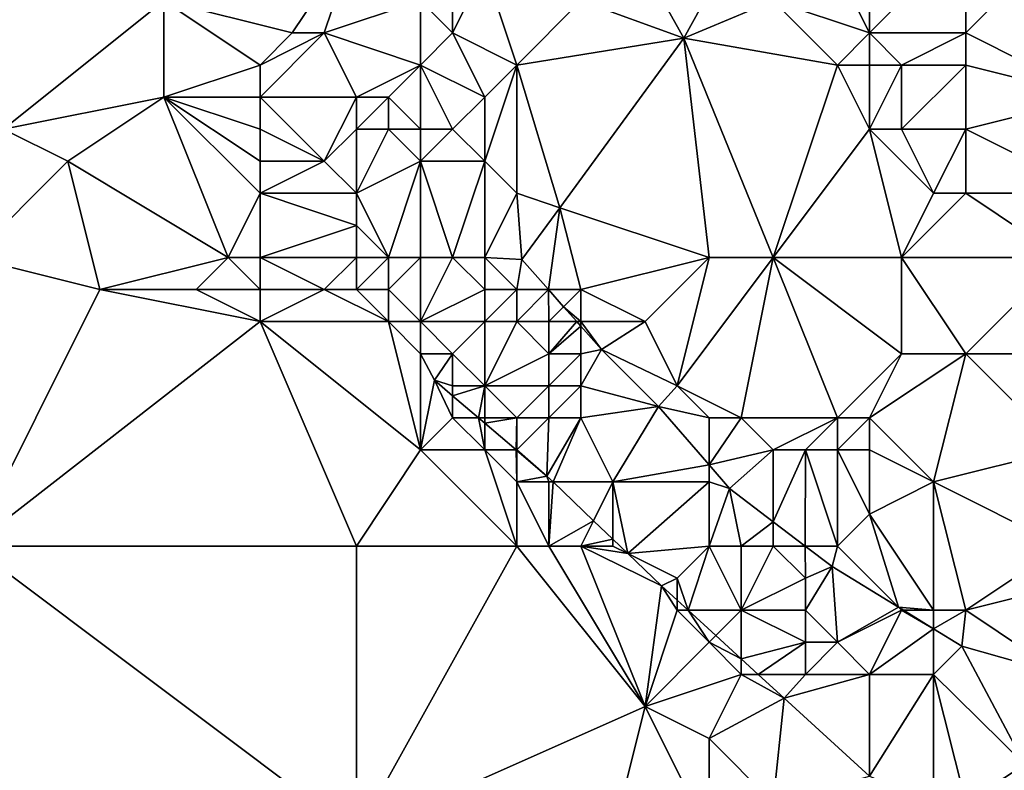
# Model space of a CAD drawing. Units: metres. Extents: x 68750 to 69375, y 350000 to 350500.
# Drawn here: x 69212 to 69242, y 350233 to 350256 of the extents above; entities that cross this region are included whole.
import ezdxf

# ---------------------------------------------------------------- set-up
doc = ezdxf.new("R2010")
doc.units = ezdxf.units.M
doc.layers.add('Terrain', color=15, linetype='Continuous')

msp = doc.modelspace()

# ---------------------------------------------------------------- linework, layer by layer
at = {"layer": 'Terrain'}
for points in [[(69210, 350259, 322.63), (69211, 350253, 322.43), (69216, 350257, 322.05), (69210, 350259, 322.63)], [(69216, 350257, 322.05), (69220, 350256, 321.77), (69222, 350259, 321.75), (69216, 350257, 322.05)], [(69220, 350256, 321.77), (69221, 350256, 321.77), (69222, 350259, 321.75), (69220, 350256, 321.77)], [(69221, 350256, 321.77), (69224, 350257, 321.04), (69222, 350259, 321.75), (69221, 350256, 321.77)], [(69238, 350259, 319.72), (69237, 350258, 319.62), (69238, 350256, 319.73), (69238, 350259, 319.72)], [(69238, 350259, 319.72), (69238, 350256, 319.73), (69241, 350259, 319.63), (69238, 350259, 319.72)], [(69241, 350259, 319.63), (69238, 350256, 319.73), (69241, 350256, 319.62), (69241, 350259, 319.63)], [(69241, 350259, 319.63), (69241, 350256, 319.62), (69244, 350259, 319.77), (69241, 350259, 319.63)], [(69241, 350256, 319.62), (69245, 350254, 319.67), (69244, 350259, 319.77), (69241, 350256, 319.62)], [(69231, 350258, 319.74), (69232.212, 350255.834, 319.936), (69233.614, 350258.386, 319.936), (69231, 350258, 319.74)], [(69232.212, 350255.834, 319.936), (69235, 350257, 319.83), (69233.614, 350258.386, 319.936), (69232.212, 350255.834, 319.936)], [(69226, 350258, 320.95), (69225, 350257, 320.77), (69225, 350256, 320.58), (69226, 350258, 320.95)], [(69226, 350258, 320.95), (69225, 350256, 320.58), (69227, 350255, 320.03), (69226, 350258, 320.95)], [(69226, 350258, 320.95), (69227, 350255, 320.03), (69229, 350257, 319.91), (69226, 350258, 320.95)], [(69231, 350258, 319.74), (69229, 350257, 319.91), (69232.212, 350255.834, 319.936), (69231, 350258, 319.74)], [(69237, 350258, 319.62), (69235, 350257, 319.83), (69238, 350256, 319.73), (69237, 350258, 319.62)], [(69216, 350257, 322.05), (69211, 350253, 322.43), (69216, 350254, 322.25), (69216, 350257, 322.05)], [(69216, 350257, 322.05), (69219, 350255, 321.7), (69220, 350256, 321.77), (69216, 350257, 322.05)], [(69216, 350257, 322.05), (69216, 350254, 322.25), (69219, 350255, 321.7), (69216, 350257, 322.05)], [(69221, 350256, 321.77), (69224, 350255, 321.01), (69224, 350257, 321.04), (69221, 350256, 321.77)], [(69224, 350257, 321.04), (69224, 350255, 321.01), (69225, 350256, 320.58), (69224, 350257, 321.04)], [(69224, 350257, 321.04), (69225, 350256, 320.58), (69225, 350257, 320.77), (69224, 350257, 321.04)], [(69229, 350257, 319.91), (69227, 350255, 320.03), (69232.212, 350255.834, 319.936), (69229, 350257, 319.91)], [(69232.212, 350255.834, 319.936), (69237, 350255, 319.86), (69235, 350257, 319.83), (69232.212, 350255.834, 319.936)], [(69235, 350257, 319.83), (69237, 350255, 319.86), (69238, 350256, 319.73), (69235, 350257, 319.83)], [(69220, 350256, 321.77), (69219, 350255, 321.7), (69221, 350256, 321.77), (69220, 350256, 321.77)], [(69221, 350256, 321.77), (69219, 350255, 321.7), (69219, 350254, 321.95), (69221, 350256, 321.77)], [(69221, 350256, 321.77), (69219, 350254, 321.95), (69222, 350254, 321.14), (69221, 350256, 321.77)], [(69221, 350256, 321.77), (69222, 350254, 321.14), (69224, 350255, 321.01), (69221, 350256, 321.77)], [(69225, 350256, 320.58), (69224, 350255, 321.01), (69226, 350254, 320.41), (69225, 350256, 320.58)], [(69225, 350256, 320.58), (69226, 350254, 320.41), (69227, 350255, 320.03), (69225, 350256, 320.58)], [(69227, 350255, 320.03), (69228.342, 350250.553, 319.921), (69232.212, 350255.834, 319.936), (69227, 350255, 320.03)], [(69233, 350249, 319.81), (69232.212, 350255.834, 319.936), (69228.342, 350250.553, 319.921), (69233, 350249, 319.81)], [(69233, 350249, 319.81), (69235, 350249, 319.68), (69232.212, 350255.834, 319.936), (69233, 350249, 319.81)], [(69235, 350249, 319.68), (69237, 350255, 319.86), (69232.212, 350255.834, 319.936), (69235, 350249, 319.68)], [(69238, 350256, 319.73), (69237, 350255, 319.86), (69238, 350255, 319.9), (69238, 350256, 319.73)], [(69238, 350256, 319.73), (69238, 350255, 319.9), (69239, 350255, 319.92), (69238, 350256, 319.73)], [(69238, 350256, 319.73), (69239, 350255, 319.92), (69241, 350256, 319.62), (69238, 350256, 319.73)], [(69241, 350256, 319.62), (69239, 350255, 319.92), (69241, 350255, 319.52), (69241, 350256, 319.62)], [(69241, 350256, 319.62), (69241, 350255, 319.52), (69245, 350254, 319.67), (69241, 350256, 319.62)], [(69219, 350255, 321.7), (69216, 350254, 322.25), (69219, 350254, 321.95), (69219, 350255, 321.7)], [(69224, 350255, 321.01), (69222, 350254, 321.14), (69223, 350254, 320.87), (69224, 350255, 321.01)], [(69224, 350255, 321.01), (69223, 350254, 320.87), (69224, 350253, 320.46), (69224, 350255, 321.01)], [(69224, 350255, 321.01), (69224, 350253, 320.46), (69225, 350253, 320.2), (69224, 350255, 321.01)], [(69224, 350255, 321.01), (69225, 350253, 320.2), (69226, 350254, 320.41), (69224, 350255, 321.01)], [(69227, 350255, 320.03), (69226, 350252, 320.13), (69227, 350251, 319.86), (69227, 350255, 320.03)], [(69227, 350255, 320.03), (69226, 350254, 320.41), (69226, 350252, 320.13), (69227, 350255, 320.03)], [(69227, 350255, 320.03), (69227, 350251, 319.86), (69228.342, 350250.553, 319.921), (69227, 350255, 320.03)], [(69235, 350249, 319.68), (69238, 350253, 319.9), (69237, 350255, 319.86), (69235, 350249, 319.68)], [(69237, 350255, 319.86), (69238, 350253, 319.9), (69238, 350255, 319.9), (69237, 350255, 319.86)], [(69238, 350255, 319.9), (69238, 350253, 319.9), (69239, 350255, 319.92), (69238, 350255, 319.9)], [(69239, 350255, 319.92), (69238, 350253, 319.9), (69239, 350253, 319.92), (69239, 350255, 319.92)], [(69239, 350255, 319.92), (69239, 350253, 319.92), (69241, 350255, 319.52), (69239, 350255, 319.92)], [(69241, 350255, 319.52), (69239, 350253, 319.92), (69241, 350253, 319.5), (69241, 350255, 319.52)], [(69241, 350255, 319.52), (69241, 350253, 319.5), (69245, 350254, 319.67), (69241, 350255, 319.52)], [(69216, 350254, 322.25), (69211, 350253, 322.43), (69213, 350252, 322.22), (69216, 350254, 322.25)], [(69218, 350249, 322.03), (69216, 350254, 322.25), (69213, 350252, 322.22), (69218, 350249, 322.03)], [(69218, 350249, 322.03), (69219, 350251, 321.87), (69216, 350254, 322.25), (69218, 350249, 322.03)], [(69216, 350254, 322.25), (69219, 350251, 321.87), (69219, 350252, 321.97), (69216, 350254, 322.25)], [(69216, 350254, 322.25), (69219, 350252, 321.97), (69219, 350253, 321.81), (69216, 350254, 322.25)], [(69216, 350254, 322.25), (69219, 350253, 321.81), (69219, 350254, 321.95), (69216, 350254, 322.25)], [(69219, 350254, 321.95), (69219, 350253, 321.81), (69221, 350252, 321.36), (69219, 350254, 321.95)], [(69219, 350254, 321.95), (69221, 350252, 321.36), (69222, 350254, 321.14), (69219, 350254, 321.95)], [(69221, 350252, 321.36), (69222, 350253, 320.9), (69222, 350254, 321.14), (69221, 350252, 321.36)], [(69222, 350254, 321.14), (69222, 350253, 320.9), (69223, 350254, 320.87), (69222, 350254, 321.14)], [(69223, 350254, 320.87), (69222, 350253, 320.9), (69223, 350253, 320.75), (69223, 350254, 320.87)], [(69223, 350254, 320.87), (69223, 350253, 320.75), (69224, 350253, 320.46), (69223, 350254, 320.87)], [(69226, 350254, 320.41), (69225, 350253, 320.2), (69226, 350252, 320.13), (69226, 350254, 320.41)], [(69241, 350253, 319.5), (69245, 350251, 319.67), (69245, 350254, 319.67), (69241, 350253, 319.5)], [(69210, 350249, 322.62), (69213, 350252, 322.22), (69211, 350253, 322.43), (69210, 350249, 322.62)], [(69219, 350253, 321.81), (69219, 350252, 321.97), (69221, 350252, 321.36), (69219, 350253, 321.81)], [(69221, 350252, 321.36), (69222, 350251, 321.45), (69222, 350253, 320.9), (69221, 350252, 321.36)], [(69222, 350253, 320.9), (69222, 350251, 321.45), (69223, 350253, 320.75), (69222, 350253, 320.9)], [(69223, 350253, 320.75), (69222, 350251, 321.45), (69224, 350252, 320.4), (69223, 350253, 320.75)], [(69223, 350253, 320.75), (69224, 350252, 320.4), (69224, 350253, 320.46), (69223, 350253, 320.75)], [(69224, 350253, 320.46), (69224, 350252, 320.4), (69225, 350253, 320.2), (69224, 350253, 320.46)], [(69225, 350253, 320.2), (69224, 350252, 320.4), (69226, 350252, 320.13), (69225, 350253, 320.2)], [(69235, 350249, 319.68), (69239, 350249, 319.59), (69238, 350253, 319.9), (69235, 350249, 319.68)], [(69239, 350249, 319.59), (69240, 350251, 319.68), (69238, 350253, 319.9), (69239, 350249, 319.59)], [(69238, 350253, 319.9), (69240, 350251, 319.68), (69239, 350253, 319.92), (69238, 350253, 319.9)], [(69239, 350253, 319.92), (69240, 350251, 319.68), (69241, 350253, 319.5), (69239, 350253, 319.92)], [(69241, 350253, 319.5), (69240, 350251, 319.68), (69241, 350251, 319.53), (69241, 350253, 319.5)], [(69241, 350253, 319.5), (69241, 350251, 319.53), (69245, 350251, 319.67), (69241, 350253, 319.5)], [(69210, 350249, 322.62), (69214, 350248, 322.2), (69213, 350252, 322.22), (69210, 350249, 322.62)], [(69218, 350249, 322.03), (69213, 350252, 322.22), (69214, 350248, 322.2), (69218, 350249, 322.03)], [(69219, 350252, 321.97), (69219, 350251, 321.87), (69221, 350252, 321.36), (69219, 350252, 321.97)], [(69221, 350252, 321.36), (69219, 350251, 321.87), (69222, 350251, 321.45), (69221, 350252, 321.36)], [(69223, 350249, 321.17), (69224, 350252, 320.4), (69222, 350251, 321.45), (69223, 350249, 321.17)], [(69223, 350249, 321.17), (69224, 350249, 320.79), (69224, 350252, 320.4), (69223, 350249, 321.17)], [(69224, 350249, 320.79), (69225, 350249, 320.32), (69224, 350252, 320.4), (69224, 350249, 320.79)], [(69225, 350249, 320.32), (69226, 350252, 320.13), (69224, 350252, 320.4), (69225, 350249, 320.32)], [(69225, 350249, 320.32), (69226, 350249, 319.96), (69226, 350252, 320.13), (69225, 350249, 320.32)], [(69226, 350249, 319.96), (69227, 350251, 319.86), (69226, 350252, 320.13), (69226, 350249, 319.96)], [(69218, 350249, 322.03), (69219, 350249, 322.03), (69219, 350251, 321.87), (69218, 350249, 322.03)], [(69219, 350249, 322.03), (69222, 350250, 321.33), (69219, 350251, 321.87), (69219, 350249, 322.03)], [(69219, 350251, 321.87), (69222, 350250, 321.33), (69222, 350251, 321.45), (69219, 350251, 321.87)], [(69223, 350249, 321.17), (69222, 350251, 321.45), (69222, 350250, 321.33), (69223, 350249, 321.17)], [(69226, 350249, 319.96), (69227.156, 350248.935, 319.916), (69227, 350251, 319.86), (69226, 350249, 319.96)], [(69227.156, 350248.935, 319.916), (69228.342, 350250.553, 319.921), (69227, 350251, 319.86), (69227.156, 350248.935, 319.916)], [(69239, 350249, 319.59), (69241, 350251, 319.53), (69240, 350251, 319.68), (69239, 350249, 319.59)], [(69239, 350249, 319.59), (69244, 350249, 319.72), (69241, 350251, 319.53), (69239, 350249, 319.59)], [(69244, 350249, 319.72), (69245, 350251, 319.67), (69241, 350251, 319.53), (69244, 350249, 319.72)], [(69227.986, 350248, 319.916), (69228.342, 350250.553, 319.921), (69227.156, 350248.935, 319.916), (69227.986, 350248, 319.916)], [(69229, 350248, 320.04), (69228.342, 350250.553, 319.921), (69227.986, 350248, 319.916), (69229, 350248, 320.04)], [(69229, 350248, 320.04), (69233, 350249, 319.81), (69228.342, 350250.553, 319.921), (69229, 350248, 320.04)], [(69219, 350249, 322.03), (69222, 350249, 321.43), (69222, 350250, 321.33), (69219, 350249, 322.03)], [(69222, 350249, 321.43), (69223, 350249, 321.17), (69222, 350250, 321.33), (69222, 350249, 321.43)], [(69210, 350240, 322.57), (69214, 350248, 322.2), (69210, 350249, 322.62), (69210, 350240, 322.57)], [(69218, 350249, 322.03), (69214, 350248, 322.2), (69217, 350248, 321.95), (69218, 350249, 322.03)], [(69218, 350249, 322.03), (69217, 350248, 321.95), (69219, 350248, 321.85), (69218, 350249, 322.03)], [(69218, 350249, 322.03), (69219, 350248, 321.85), (69219, 350249, 322.03), (69218, 350249, 322.03)], [(69219, 350249, 322.03), (69219, 350248, 321.85), (69221, 350248, 321.73), (69219, 350249, 322.03)], [(69219, 350249, 322.03), (69221, 350248, 321.73), (69222, 350249, 321.43), (69219, 350249, 322.03)], [(69221, 350248, 321.73), (69222, 350248, 321.58), (69222, 350249, 321.43), (69221, 350248, 321.73)], [(69222, 350249, 321.43), (69222, 350248, 321.58), (69223, 350249, 321.17), (69222, 350249, 321.43)], [(69223, 350249, 321.17), (69222, 350248, 321.58), (69223, 350248, 321.39), (69223, 350249, 321.17)], [(69223, 350249, 321.17), (69223, 350248, 321.39), (69224, 350249, 320.79), (69223, 350249, 321.17)], [(69224, 350249, 320.79), (69223, 350248, 321.39), (69224, 350247, 321.26), (69224, 350249, 320.79)], [(69224, 350249, 320.79), (69224, 350247, 321.26), (69225, 350249, 320.32), (69224, 350249, 320.79)], [(69225, 350249, 320.32), (69224, 350247, 321.26), (69226, 350248, 320.03), (69225, 350249, 320.32)], [(69225, 350249, 320.32), (69226, 350248, 320.03), (69226, 350249, 319.96), (69225, 350249, 320.32)], [(69226, 350249, 319.96), (69226, 350248, 320.03), (69227, 350248, 319.82), (69226, 350249, 319.96)], [(69226, 350249, 319.96), (69227, 350248, 319.82), (69227.156, 350248.935, 319.916), (69226, 350249, 319.96)], [(69229, 350248, 320.04), (69231, 350247, 319.98), (69233, 350249, 319.81), (69229, 350248, 320.04)], [(69231, 350247, 319.98), (69232, 350245, 319.83), (69233, 350249, 319.81), (69231, 350247, 319.98)], [(69232, 350245, 319.83), (69234, 350244, 319.49), (69235, 350249, 319.68), (69232, 350245, 319.83)], [(69232, 350245, 319.83), (69235, 350249, 319.68), (69233, 350249, 319.81), (69232, 350245, 319.83)], [(69235, 350249, 319.68), (69234, 350244, 319.49), (69237, 350244, 319.46), (69235, 350249, 319.68)], [(69235, 350249, 319.68), (69237, 350244, 319.46), (69239, 350246, 319.53), (69235, 350249, 319.68)], [(69235, 350249, 319.68), (69239, 350246, 319.53), (69239, 350249, 319.59), (69235, 350249, 319.68)], [(69239, 350249, 319.59), (69239, 350246, 319.53), (69241, 350246, 319.71), (69239, 350249, 319.59)], [(69239, 350249, 319.59), (69241, 350246, 319.71), (69244, 350249, 319.72), (69239, 350249, 319.59)], [(69241, 350246, 319.71), (69246, 350246, 319.72), (69244, 350249, 319.72), (69241, 350246, 319.71)], [(69227, 350248, 319.82), (69227.986, 350248, 319.916), (69227.156, 350248.935, 319.916), (69227, 350248, 319.82)], [(69210, 350240, 322.57), (69219, 350247, 321.71), (69214, 350248, 322.2), (69210, 350240, 322.57)], [(69214, 350248, 322.2), (69219, 350247, 321.71), (69217, 350248, 321.95), (69214, 350248, 322.2)], [(69217, 350248, 321.95), (69219, 350247, 321.71), (69219, 350248, 321.85), (69217, 350248, 321.95)], [(69219, 350248, 321.85), (69219, 350247, 321.71), (69221, 350248, 321.73), (69219, 350248, 321.85)], [(69221, 350248, 321.73), (69219, 350247, 321.71), (69223, 350247, 321.54), (69221, 350248, 321.73)], [(69221, 350248, 321.73), (69223, 350247, 321.54), (69222, 350248, 321.58), (69221, 350248, 321.73)], [(69222, 350248, 321.58), (69223, 350247, 321.54), (69223, 350248, 321.39), (69222, 350248, 321.58)], [(69223, 350248, 321.39), (69223, 350247, 321.54), (69224, 350247, 321.26), (69223, 350248, 321.39)], [(69226, 350248, 320.03), (69224, 350247, 321.26), (69226, 350247, 320.21), (69226, 350248, 320.03)], [(69226, 350248, 320.03), (69226, 350247, 320.21), (69227, 350248, 319.82), (69226, 350248, 320.03)], [(69227, 350248, 319.82), (69226, 350247, 320.21), (69227, 350247, 319.9), (69227, 350248, 319.82)], [(69227, 350248, 319.82), (69227, 350247, 319.9), (69227.986, 350248, 319.916), (69227, 350248, 319.82)], [(69227, 350247, 319.9), (69228, 350247, 319.88), (69227.986, 350248, 319.916), (69227, 350247, 319.9)], [(69229, 350248, 320.04), (69227.986, 350248, 319.916), (69228.463, 350247.463, 319.916), (69229, 350248, 320.04)], [(69228, 350247, 319.88), (69228.463, 350247.463, 319.916), (69227.986, 350248, 319.916), (69228, 350247, 319.88)], [(69229, 350248, 320.04), (69228.463, 350247.463, 319.916), (69229, 350247, 320.31), (69229, 350248, 320.04)], [(69229, 350248, 320.04), (69229, 350247, 320.31), (69231, 350247, 319.98), (69229, 350248, 320.04)], [(69228, 350247, 319.88), (69228.873, 350247, 319.916), (69228.463, 350247.463, 319.916), (69228, 350247, 319.88)], [(69229, 350247, 320.31), (69228.463, 350247.463, 319.916), (69228.873, 350247, 319.916), (69229, 350247, 320.31)], [(69210, 350240, 322.57), (69222, 350240, 321.74), (69219, 350247, 321.71), (69210, 350240, 322.57)], [(69219, 350247, 321.71), (69222, 350240, 321.74), (69224, 350243, 321.43), (69219, 350247, 321.71)], [(69219, 350247, 321.71), (69224, 350243, 321.43), (69223, 350247, 321.54), (69219, 350247, 321.71)], [(69223, 350247, 321.54), (69224, 350243, 321.43), (69224, 350246, 321.4), (69223, 350247, 321.54)], [(69223, 350247, 321.54), (69224, 350246, 321.4), (69224, 350247, 321.26), (69223, 350247, 321.54)], [(69224, 350247, 321.26), (69225, 350246, 321.05), (69226, 350247, 320.21), (69224, 350247, 321.26)], [(69224, 350247, 321.26), (69224, 350246, 321.4), (69225, 350246, 321.05), (69224, 350247, 321.26)], [(69226, 350247, 320.21), (69225, 350246, 321.05), (69226, 350245, 321.02), (69226, 350247, 320.21)], [(69226, 350247, 320.21), (69226, 350245, 321.02), (69227, 350247, 319.9), (69226, 350247, 320.21)], [(69227, 350247, 319.9), (69226, 350245, 321.02), (69228, 350246, 319.93), (69227, 350247, 319.9)], [(69227, 350247, 319.9), (69228, 350246, 319.93), (69228, 350247, 319.88), (69227, 350247, 319.9)], [(69228, 350247, 319.88), (69228, 350246, 319.93), (69228.873, 350247, 319.916), (69228, 350247, 319.88)], [(69228, 350246, 319.93), (69229, 350246.857, 319.916), (69228.873, 350247, 319.916), (69228, 350246, 319.93)], [(69228, 350246, 319.93), (69229, 350246, 320.13), (69229, 350246.857, 319.916), (69228, 350246, 319.93)], [(69229, 350247, 320.31), (69228.873, 350247, 319.916), (69229, 350246.857, 319.916), (69229, 350247, 320.31)], [(69229, 350247, 320.31), (69229, 350246.857, 319.916), (69229.648, 350246.127, 319.916), (69229, 350247, 320.31)], [(69229, 350247, 320.31), (69229.648, 350246.127, 319.916), (69231, 350247, 319.98), (69229, 350247, 320.31)], [(69229, 350246, 320.13), (69229.648, 350246.127, 319.916), (69229, 350246.857, 319.916), (69229, 350246, 320.13)], [(69231, 350247, 319.98), (69229.648, 350246.127, 319.916), (69232, 350245, 319.83), (69231, 350247, 319.98)], [(69224, 350246, 321.4), (69224, 350243, 321.43), (69224.431, 350245.17, 321.492), (69224, 350246, 321.4)], [(69224, 350246, 321.4), (69224.431, 350245.17, 321.492), (69225, 350246, 321.05), (69224, 350246, 321.4)], [(69225, 350246, 321.05), (69224.431, 350245.17, 321.492), (69225, 350245, 321.32), (69225, 350246, 321.05)], [(69225, 350246, 321.05), (69225, 350245, 321.32), (69226, 350245, 321.02), (69225, 350246, 321.05)], [(69228, 350246, 319.93), (69226, 350245, 321.02), (69228, 350245, 320.31), (69228, 350246, 319.93)], [(69228, 350246, 319.93), (69228, 350245, 320.31), (69229, 350246, 320.13), (69228, 350246, 319.93)], [(69229, 350246, 320.13), (69228, 350245, 320.31), (69229, 350245, 320.15), (69229, 350246, 320.13)], [(69229, 350246, 320.13), (69229, 350245, 320.15), (69229.648, 350246.127, 319.916), (69229, 350246, 320.13)], [(69229, 350245, 320.15), (69231.42, 350244.354, 319.916), (69229.648, 350246.127, 319.916), (69229, 350245, 320.15)], [(69232, 350245, 319.83), (69229.648, 350246.127, 319.916), (69231.42, 350244.354, 319.916), (69232, 350245, 319.83)], [(69239, 350246, 319.53), (69237, 350244, 319.46), (69238, 350244, 319.44), (69239, 350246, 319.53)], [(69239, 350246, 319.53), (69238, 350244, 319.44), (69241, 350246, 319.71), (69239, 350246, 319.53)], [(69241, 350246, 319.71), (69238, 350244, 319.44), (69240, 350242, 319.57), (69241, 350246, 319.71)], [(69241, 350246, 319.71), (69240, 350242, 319.57), (69244, 350243, 319.58), (69241, 350246, 319.71)], [(69241, 350246, 319.71), (69244, 350243, 319.58), (69246, 350246, 319.72), (69241, 350246, 319.71)], [(69225, 350244, 321.45), (69224.431, 350245.17, 321.492), (69224, 350243, 321.43), (69225, 350244, 321.45)], [(69225, 350245, 321.32), (69224.431, 350245.17, 321.492), (69225, 350244.686, 321.466), (69225, 350245, 321.32)], [(69225, 350244, 321.45), (69225, 350244.686, 321.466), (69224.431, 350245.17, 321.492), (69225, 350244, 321.45)], [(69225, 350245, 321.32), (69225, 350244.686, 321.466), (69226, 350245, 321.02), (69225, 350245, 321.32)], [(69226, 350245, 321.02), (69225, 350244.686, 321.466), (69225.807, 350244, 321.43), (69226, 350245, 321.02)], [(69226, 350245, 321.02), (69225.807, 350244, 321.43), (69226, 350244, 321.35), (69226, 350245, 321.02)], [(69226, 350245, 321.02), (69226, 350244, 321.35), (69227, 350244, 321.15), (69226, 350245, 321.02)], [(69226, 350245, 321.02), (69227, 350244, 321.15), (69228, 350245, 320.31), (69226, 350245, 321.02)], [(69228, 350245, 320.31), (69227, 350244, 321.15), (69228, 350244, 320.91), (69228, 350245, 320.31)], [(69228, 350245, 320.31), (69228, 350244, 320.91), (69229, 350245, 320.15), (69228, 350245, 320.31)], [(69229, 350245, 320.15), (69228, 350244, 320.91), (69229, 350244, 320.82), (69229, 350245, 320.15)], [(69229, 350245, 320.15), (69229, 350244, 320.82), (69231.42, 350244.354, 319.916), (69229, 350245, 320.15)], [(69232, 350245, 319.83), (69231.42, 350244.354, 319.916), (69233, 350244, 319.72), (69232, 350245, 319.83)], [(69232, 350245, 319.83), (69233, 350244, 319.72), (69234, 350244, 319.49), (69232, 350245, 319.83)], [(69225, 350244, 321.45), (69225.807, 350244, 321.43), (69225, 350244.686, 321.466), (69225, 350244, 321.45)], [(69229, 350244, 320.82), (69230, 350242, 320.99), (69231.42, 350244.354, 319.916), (69229, 350244, 320.82)], [(69230, 350242, 320.99), (69233, 350242.532, 319.916), (69231.42, 350244.354, 319.916), (69230, 350242, 320.99)], [(69231.42, 350244.354, 319.916), (69233, 350242.532, 319.916), (69233, 350244, 319.72), (69231.42, 350244.354, 319.916)], [(69225, 350244, 321.45), (69224, 350243, 321.43), (69226, 350243, 321.46), (69225, 350244, 321.45)], [(69225, 350244, 321.45), (69226, 350243, 321.46), (69225.807, 350244, 321.43), (69225, 350244, 321.45)], [(69226, 350244, 321.35), (69225.807, 350244, 321.43), (69226, 350243.836, 321.421), (69226, 350244, 321.35)], [(69226, 350243, 321.46), (69226, 350243.836, 321.421), (69225.807, 350244, 321.43), (69226, 350243, 321.46)], [(69226, 350244, 321.35), (69226, 350243.836, 321.421), (69227, 350244, 321.15), (69226, 350244, 321.35)], [(69227, 350244, 321.15), (69226, 350243.836, 321.421), (69226.983, 350243, 321.377), (69227, 350244, 321.15)], [(69226, 350243, 321.46), (69226.983, 350243, 321.377), (69226, 350243.836, 321.421), (69226, 350243, 321.46)], [(69227, 350244, 321.15), (69226.983, 350243, 321.377), (69227, 350243, 321.39), (69227, 350244, 321.15)], [(69227, 350244, 321.15), (69227, 350243, 321.39), (69228, 350244, 320.91), (69227, 350244, 321.15)], [(69228, 350244, 320.91), (69227, 350243, 321.39), (69227.94, 350242.186, 321.334), (69228, 350244, 320.91)], [(69228, 350244, 320.91), (69227.94, 350242.186, 321.334), (69229, 350244, 320.82), (69228, 350244, 320.91)], [(69229, 350244, 320.82), (69227.94, 350242.186, 321.334), (69228.134, 350242, 321.311), (69229, 350244, 320.82)], [(69229, 350244, 320.82), (69228.134, 350242, 321.311), (69230, 350242, 320.99), (69229, 350244, 320.82)], [(69233, 350244, 319.72), (69233, 350242.532, 319.916), (69234, 350244, 319.49), (69233, 350244, 319.72)], [(69234, 350244, 319.49), (69233, 350242.532, 319.916), (69235, 350243, 319.46), (69234, 350244, 319.49)], [(69234, 350244, 319.49), (69235, 350243, 319.46), (69237, 350244, 319.46), (69234, 350244, 319.49)], [(69237, 350244, 319.46), (69235, 350243, 319.46), (69236, 350243, 319.35), (69237, 350244, 319.46)], [(69237, 350244, 319.46), (69236, 350243, 319.35), (69237, 350243, 319.33), (69237, 350244, 319.46)], [(69237, 350244, 319.46), (69237, 350243, 319.33), (69238, 350244, 319.44), (69237, 350244, 319.46)], [(69238, 350244, 319.44), (69237, 350243, 319.33), (69238, 350243, 319.33), (69238, 350244, 319.44)], [(69238, 350244, 319.44), (69238, 350243, 319.33), (69240, 350242, 319.57), (69238, 350244, 319.44)], [(69222, 350240, 321.74), (69227, 350240, 321.2), (69224, 350243, 321.43), (69222, 350240, 321.74)], [(69227, 350240, 321.2), (69226, 350243, 321.46), (69224, 350243, 321.43), (69227, 350240, 321.2)], [(69227, 350240, 321.2), (69227, 350242, 321.43), (69226, 350243, 321.46), (69227, 350240, 321.2)], [(69226, 350243, 321.46), (69227, 350242, 321.43), (69226.983, 350243, 321.377), (69226, 350243, 321.46)], [(69227, 350243, 321.39), (69226.983, 350243, 321.377), (69227, 350242.985, 321.376), (69227, 350243, 321.39)], [(69227, 350242, 321.43), (69227, 350242.985, 321.376), (69226.983, 350243, 321.377), (69227, 350242, 321.43)], [(69227, 350243, 321.39), (69227, 350242.985, 321.376), (69227.94, 350242.186, 321.334), (69227, 350243, 321.39)], [(69227, 350242, 321.43), (69227.94, 350242.186, 321.334), (69227, 350242.985, 321.376), (69227, 350242, 321.43)], [(69235, 350243, 319.46), (69233, 350242.532, 319.916), (69233.636, 350241.798, 319.916), (69235, 350243, 319.46)], [(69235, 350243, 319.46), (69233.636, 350241.798, 319.916), (69235, 350240.759, 319.925), (69235, 350243, 319.46)], [(69235.995, 350240, 319.931), (69236, 350243, 319.35), (69235, 350240.759, 319.925), (69235.995, 350240, 319.931)], [(69235, 350243, 319.46), (69235, 350240.759, 319.925), (69236, 350243, 319.35), (69235, 350243, 319.46)], [(69237, 350240, 319.74), (69236, 350243, 319.35), (69235.995, 350240, 319.931), (69237, 350240, 319.74)], [(69237, 350240, 319.74), (69237, 350243, 319.33), (69236, 350243, 319.35), (69237, 350240, 319.74)], [(69237, 350240, 319.74), (69238, 350241, 319.53), (69237, 350243, 319.33), (69237, 350240, 319.74)], [(69237, 350243, 319.33), (69238, 350241, 319.53), (69238, 350243, 319.33), (69237, 350243, 319.33)], [(69238, 350243, 319.33), (69238, 350241, 319.53), (69240, 350242, 319.57), (69238, 350243, 319.33)], [(69240, 350242, 319.57), (69244, 350240, 319.65), (69244, 350243, 319.58), (69240, 350242, 319.57)], [(69230, 350242, 320.99), (69233, 350242, 319.92), (69233, 350242.532, 319.916), (69230, 350242, 320.99)], [(69233, 350242, 319.92), (69233.636, 350241.798, 319.916), (69233, 350242.532, 319.916), (69233, 350242, 319.92)], [(69227, 350242, 321.43), (69228, 350242, 321.39), (69227.94, 350242.186, 321.334), (69227, 350242, 321.43)], [(69227, 350240, 321.2), (69228, 350240, 321.26), (69227, 350242, 321.43), (69227, 350240, 321.2)], [(69228, 350240, 321.26), (69228, 350242, 321.39), (69227, 350242, 321.43), (69228, 350240, 321.26)], [(69228.134, 350242, 321.311), (69227.94, 350242.186, 321.334), (69228, 350242, 321.39), (69228.134, 350242, 321.311)], [(69228, 350240, 321.26), (69229.396, 350240.791, 321.165), (69228.134, 350242, 321.311), (69228, 350240, 321.26)], [(69228, 350240, 321.26), (69228.134, 350242, 321.311), (69228, 350242, 321.39), (69228, 350240, 321.26)], [(69229.396, 350240.791, 321.165), (69230, 350242, 320.99), (69228.134, 350242, 321.311), (69229.396, 350240.791, 321.165)], [(69230, 350240.212, 321.094), (69230, 350242, 320.99), (69229.396, 350240.791, 321.165), (69230, 350240.212, 321.094)], [(69230.464, 350239.768, 321.04), (69233, 350242, 319.92), (69230, 350242, 320.99), (69230.464, 350239.768, 321.04)], [(69230.464, 350239.768, 321.04), (69230, 350242, 320.99), (69230, 350240.212, 321.094), (69230.464, 350239.768, 321.04)], [(69230.464, 350239.768, 321.04), (69233, 350240, 320.33), (69233, 350242, 319.92), (69230.464, 350239.768, 321.04)], [(69233, 350240, 320.33), (69233.636, 350241.798, 319.916), (69233, 350242, 319.92), (69233, 350240, 320.33)], [(69240, 350238, 319.79), (69240, 350242, 319.57), (69238, 350241, 319.53), (69240, 350238, 319.79)], [(69240, 350238, 319.79), (69241, 350238, 319.89), (69240, 350242, 319.57), (69240, 350238, 319.79)], [(69241, 350238, 319.89), (69244, 350240, 319.65), (69240, 350242, 319.57), (69241, 350238, 319.89)], [(69233, 350240, 320.33), (69234, 350240, 320.09), (69233.636, 350241.798, 319.916), (69233, 350240, 320.33)], [(69234, 350240, 320.09), (69235, 350240.759, 319.925), (69233.636, 350241.798, 319.916), (69234, 350240, 320.09)], [(69228, 350240, 321.26), (69229, 350240, 321.24), (69229.396, 350240.791, 321.165), (69228, 350240, 321.26)], [(69229, 350240, 321.24), (69230, 350240.212, 321.094), (69229.396, 350240.791, 321.165), (69229, 350240, 321.24)], [(69234, 350240, 320.09), (69235, 350240, 319.94), (69235, 350240.759, 319.925), (69234, 350240, 320.09)], [(69235, 350240, 319.94), (69235.995, 350240, 319.931), (69235, 350240.759, 319.925), (69235, 350240, 319.94)], [(69237, 350240, 319.74), (69238.907, 350238.093, 319.936), (69238, 350241, 319.53), (69237, 350240, 319.74)], [(69240, 350238, 319.79), (69238, 350241, 319.53), (69238.907, 350238.093, 319.936), (69240, 350238, 319.79)], [(69229, 350240, 321.24), (69230, 350240, 321.13), (69230, 350240.212, 321.094), (69229, 350240, 321.24)], [(69230, 350240, 321.13), (69230.464, 350239.768, 321.04), (69230, 350240.212, 321.094), (69230, 350240, 321.13)], [(69210, 350231, 322.59), (69222, 350231, 321.87), (69210, 350240, 322.57), (69210, 350231, 322.59)], [(69222, 350231, 321.87), (69222, 350240, 321.74), (69210, 350240, 322.57), (69222, 350231, 321.87)], [(69222, 350231, 321.87), (69231, 350235, 321.03), (69227, 350240, 321.2), (69222, 350231, 321.87)], [(69222, 350231, 321.87), (69227, 350240, 321.2), (69222, 350240, 321.74), (69222, 350231, 321.87)], [(69227, 350240, 321.2), (69231, 350235, 321.03), (69228, 350240, 321.26), (69227, 350240, 321.2)], [(69228, 350240, 321.26), (69231, 350235, 321.03), (69229, 350240, 321.24), (69228, 350240, 321.26)], [(69229, 350240, 321.24), (69231, 350235, 321.03), (69231.515, 350238.761, 320.918), (69229, 350240, 321.24)], [(69229, 350240, 321.24), (69231.515, 350238.761, 320.918), (69230.464, 350239.768, 321.04), (69229, 350240, 321.24)], [(69229, 350240, 321.24), (69230.464, 350239.768, 321.04), (69230, 350240, 321.13), (69229, 350240, 321.24)], [(69232, 350239, 320.8), (69233, 350240, 320.33), (69230.464, 350239.768, 321.04), (69232, 350239, 320.8)], [(69232, 350239, 320.8), (69232.346, 350238, 320.898), (69233, 350240, 320.33), (69232, 350239, 320.8)], [(69232.346, 350238, 320.898), (69234, 350238, 320.37), (69233, 350240, 320.33), (69232.346, 350238, 320.898)], [(69233, 350240, 320.33), (69234, 350238, 320.37), (69234, 350240, 320.09), (69233, 350240, 320.33)], [(69234, 350240, 320.09), (69234, 350238, 320.37), (69235, 350240, 319.94), (69234, 350240, 320.09)], [(69235, 350240, 319.94), (69234, 350238, 320.37), (69236, 350239, 320.07), (69235, 350240, 319.94)], [(69235, 350240, 319.94), (69236, 350239, 320.07), (69235.995, 350240, 319.931), (69235, 350240, 319.94)], [(69237, 350240, 319.74), (69235.995, 350240, 319.931), (69236.834, 350239.361, 319.936), (69237, 350240, 319.74)], [(69236, 350239, 320.07), (69236.834, 350239.361, 319.936), (69235.995, 350240, 319.931), (69236, 350239, 320.07)], [(69237, 350240, 319.74), (69236.834, 350239.361, 319.936), (69238.907, 350238.093, 319.936), (69237, 350240, 319.74)], [(69241, 350238, 319.89), (69245, 350239, 319.65), (69244, 350240, 319.65), (69241, 350238, 319.89)], [(69232, 350239, 320.8), (69230.464, 350239.768, 321.04), (69231.515, 350238.761, 320.918), (69232, 350239, 320.8)], [(69236, 350239, 320.07), (69236, 350238, 320.28), (69236.834, 350239.361, 319.936), (69236, 350239, 320.07)], [(69236, 350238, 320.28), (69237, 350237, 320.56), (69236.834, 350239.361, 319.936), (69236, 350238, 320.28)], [(69237, 350237, 320.56), (69238.907, 350238.093, 319.936), (69236.834, 350239.361, 319.936), (69237, 350237, 320.56)], [(69232, 350239, 320.8), (69231.515, 350238.761, 320.918), (69232, 350238.317, 320.906), (69232, 350239, 320.8)], [(69232, 350239, 320.8), (69232, 350238.317, 320.906), (69232.346, 350238, 320.898), (69232, 350239, 320.8)], [(69236, 350239, 320.07), (69234, 350238, 320.37), (69236, 350238, 320.28), (69236, 350239, 320.07)], [(69241, 350238, 319.89), (69244, 350236, 319.85), (69245, 350239, 319.65), (69241, 350238, 319.89)], [(69232, 350238, 321), (69231.515, 350238.761, 320.918), (69231, 350235, 321.03), (69232, 350238, 321)], [(69232, 350238, 321), (69232, 350238.317, 320.906), (69231.515, 350238.761, 320.918), (69232, 350238, 321)], [(69232, 350238, 321), (69232.346, 350238, 320.898), (69232, 350238.317, 320.906), (69232, 350238, 321)], [(69232, 350238, 321), (69231, 350235, 321.03), (69233, 350237, 320.96), (69232, 350238, 321)], [(69232, 350238, 321), (69233, 350237, 320.96), (69232.346, 350238, 320.898), (69232, 350238, 321)], [(69232.346, 350238, 320.898), (69233, 350237, 320.96), (69233.21, 350237.21, 320.877), (69232.346, 350238, 320.898)], [(69232.346, 350238, 320.898), (69233.21, 350237.21, 320.877), (69234, 350238, 320.37), (69232.346, 350238, 320.898)], [(69234, 350238, 320.37), (69233.21, 350237.21, 320.877), (69234, 350236.486, 320.858), (69234, 350238, 320.37)], [(69234, 350238, 320.37), (69234, 350236.486, 320.858), (69236, 350237, 320.58), (69234, 350238, 320.37)], [(69234, 350238, 320.37), (69236, 350237, 320.58), (69236, 350238, 320.28), (69234, 350238, 320.37)], [(69236, 350238, 320.28), (69236, 350237, 320.58), (69237, 350237, 320.56), (69236, 350238, 320.28)], [(69239, 350238, 319.97), (69238.907, 350238.093, 319.936), (69237, 350237, 320.56), (69239, 350238, 319.97)], [(69239, 350238, 319.97), (69237, 350237, 320.56), (69238, 350236, 320.55), (69239, 350238, 319.97)], [(69239, 350238, 319.97), (69238, 350236, 320.55), (69240, 350237.424, 319.936), (69239, 350238, 319.97)], [(69239, 350238, 319.97), (69239.059, 350238, 319.936), (69238.907, 350238.093, 319.936), (69239, 350238, 319.97)], [(69240, 350238, 319.79), (69238.907, 350238.093, 319.936), (69239.059, 350238, 319.936), (69240, 350238, 319.79)], [(69239, 350238, 319.97), (69240, 350237.424, 319.936), (69239.059, 350238, 319.936), (69239, 350238, 319.97)], [(69240, 350238, 319.79), (69239.059, 350238, 319.936), (69240, 350237.424, 319.936), (69240, 350238, 319.79)], [(69240, 350238, 319.79), (69240, 350237.424, 319.936), (69241, 350238, 319.89), (69240, 350238, 319.79)], [(69241, 350238, 319.89), (69240, 350237.424, 319.936), (69240.885, 350236.883, 319.936), (69241, 350238, 319.89)], [(69241, 350238, 319.89), (69240.885, 350236.883, 319.936), (69244, 350236, 319.85), (69241, 350238, 319.89)], [(69238, 350236, 320.55), (69240, 350236, 320.13), (69240, 350237.424, 319.936), (69238, 350236, 320.55)], [(69240, 350236, 320.13), (69240.885, 350236.883, 319.936), (69240, 350237.424, 319.936), (69240, 350236, 320.13)], [(69233, 350237, 320.96), (69234, 350236.486, 320.858), (69233.21, 350237.21, 320.877), (69233, 350237, 320.96)], [(69231, 350235, 321.03), (69234, 350236, 320.99), (69233, 350237, 320.96), (69231, 350235, 321.03)], [(69233, 350237, 320.96), (69234, 350236, 320.99), (69234, 350236.486, 320.858), (69233, 350237, 320.96)], [(69236, 350237, 320.58), (69234, 350236.486, 320.858), (69234.531, 350236, 320.845), (69236, 350237, 320.58)], [(69236, 350237, 320.58), (69234.531, 350236, 320.845), (69236, 350236, 320.79), (69236, 350237, 320.58)], [(69236, 350237, 320.58), (69236, 350236, 320.79), (69237, 350237, 320.56), (69236, 350237, 320.58)], [(69237, 350237, 320.56), (69236, 350236, 320.79), (69238, 350236, 320.55), (69237, 350237, 320.56)], [(69240, 350236, 320.13), (69242.845, 350233.189, 319.936), (69240.885, 350236.883, 319.936), (69240, 350236, 320.13)], [(69242.845, 350233.189, 319.936), (69244, 350236, 319.85), (69240.885, 350236.883, 319.936), (69242.845, 350233.189, 319.936)], [(69234, 350236, 320.99), (69234.531, 350236, 320.845), (69234, 350236.486, 320.858), (69234, 350236, 320.99)], [(69231, 350235, 321.03), (69233, 350234, 320.89), (69234, 350236, 320.99), (69231, 350235, 321.03)], [(69234, 350236, 320.99), (69233, 350234, 320.89), (69235.341, 350235.258, 320.825), (69234, 350236, 320.99)], [(69234, 350236, 320.99), (69235.341, 350235.258, 320.825), (69234.531, 350236, 320.845), (69234, 350236, 320.99)], [(69236, 350236, 320.79), (69234.531, 350236, 320.845), (69235.341, 350235.258, 320.825), (69236, 350236, 320.79)], [(69236, 350236, 320.79), (69235.341, 350235.258, 320.825), (69238, 350236, 320.55), (69236, 350236, 320.79)], [(69238, 350236, 320.55), (69235.341, 350235.258, 320.825), (69238, 350232.83, 320.699), (69238, 350236, 320.55)], [(69238, 350236, 320.55), (69238, 350232.83, 320.699), (69240, 350236, 320.13), (69238, 350236, 320.55)], [(69240, 350236, 320.13), (69238, 350232.83, 320.699), (69240, 350232, 320.28), (69240, 350236, 320.13)], [(69240, 350236, 320.13), (69240, 350232, 320.28), (69241, 350232, 320.12), (69240, 350236, 320.13)], [(69240, 350236, 320.13), (69241, 350232, 320.12), (69242.845, 350233.189, 319.936), (69240, 350236, 320.13)], [(69233, 350234, 320.89), (69235, 350232, 320.77), (69235.341, 350235.258, 320.825), (69233, 350234, 320.89)], [(69238, 350232.83, 320.699), (69235.341, 350235.258, 320.825), (69235, 350232, 320.77), (69238, 350232.83, 320.699)], [(69222, 350231, 321.87), (69229, 350227, 321.54), (69231, 350235, 321.03), (69222, 350231, 321.87)], [(69229, 350227, 321.54), (69233, 350231, 321.06), (69231, 350235, 321.03), (69229, 350227, 321.54)], [(69233, 350231, 321.06), (69233, 350234, 320.89), (69231, 350235, 321.03), (69233, 350231, 321.06)], [(69233, 350231, 321.06), (69235, 350232, 320.77), (69233, 350234, 320.89), (69233, 350231, 321.06)], [(69242.845, 350233.189, 319.936), (69241, 350232, 320.12), (69244, 350231, 320.17), (69242.845, 350233.189, 319.936)]]:
    msp.add_3dface(points, dxfattribs=at)

doc.saveas('drawing.dxf')
